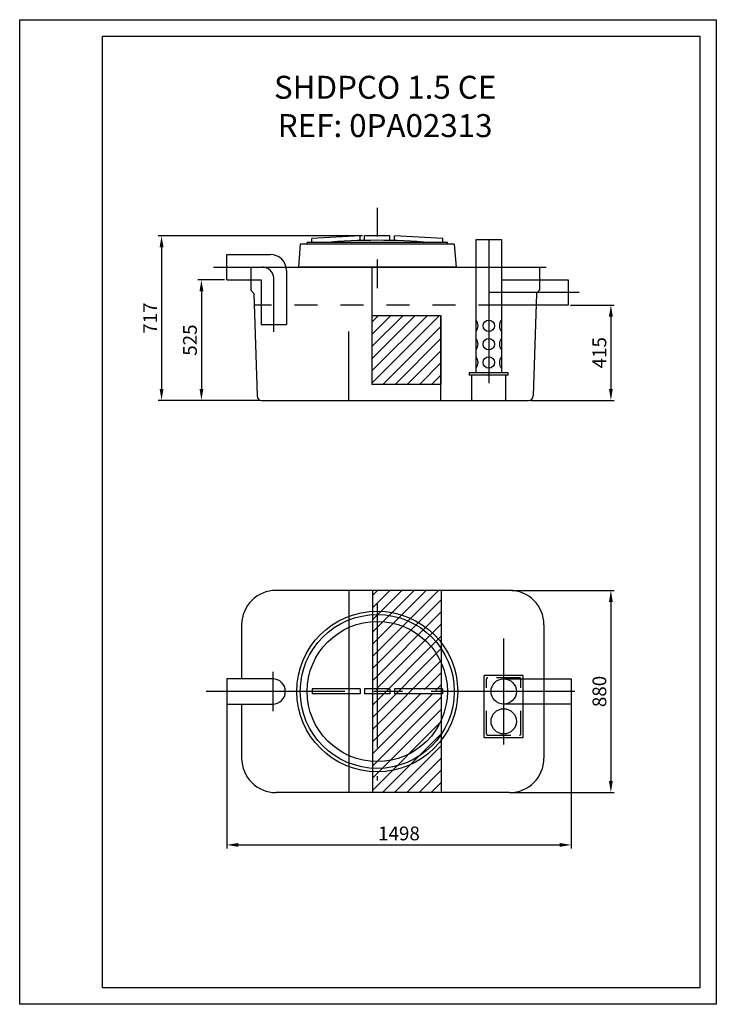
# Model space of a CAD drawing. Units: millimetres. Extents: x 13.68 to 16.71, y -2.73 to 1.55.
import ezdxf

# ---------------------------------------------------------------- set-up
doc = ezdxf.new("R2010")
doc.units = ezdxf.units.MM
doc.header["$LTSCALE"] = 0.5
for name, pattern in [('ACAD_ISO07W100', [3, 0, -3]), ('BORDER2', [0.875, 0.25, -0.125, 0.25, -0.125, 0, -0.125]), ('CENTRO', [2, 1.25, -0.25, 0.25, -0.25]), ('LÍNEAS_OCULTAS2', [0.1875, 0.125, -0.0625])]:
    doc.linetypes.add(name, pattern=pattern)
for name, color, linetype in [('_TEXTO Y CAJETÍN', 64, 'Continuous'), ('COAL', 4, 'Continuous'), ('CONTORN', 7, 'Continuous'), ('COTES', 1, 'Continuous'), ('DIPOSIT', 7, 'Continuous'), ('EIX', 3, 'CENTRO'), ('FORMAT', 1, 'Continuous'), ('OCULTA', 6, 'LÍNEAS_OCULTAS2')]:
    doc.layers.add(name, color=color, linetype=linetype)
doc.styles.add('DIN ACO', font='arial.ttf')
doc.styles.add('ROMANS', font='romans.shx', dxfattribs={"height": 0.06})
doc.dimstyles.new('CIS2000', dxfattribs={"dimtxt": 0.06, "dimasz": 0.05, "dimexe": 0.015, "dimexo": 0.01, "dimgap": 0.02, "dimtad": 1, "dimdec": 0, "dimlfac": 1000, "dimzin": 0, "dimdsep": 46, "dimtxsty": 'ROMANS', "dimcen": 0.1, "dimazin": 0, "dimtfac": 1, "dimtdec": 0, "dimtmove": 2, "dimatfit": 3, "dimfxl": 1, "dimtolj": 1, "dimtzin": 0, "dimarcsym": 0})

# ---------------------------------------------------------------- blocks, each defined once
blk = doc.blocks.new('DIN-A4')
at = {"layer": 'FORMAT', "color": 1}
for points in [[(-0.21, 0), (0, 0), (0, -0.297), (-0.21, -0.297)], [(-0.185, -0.005), (-0.005, -0.005), (-0.005, -0.292), (-0.185, -0.292)]]:
    blk.add_lwpolyline(points, close=True, dxfattribs=at)
blk = doc.blocks.new('*D13')
at = {"layer": 'COTES', "color": 0, "lineweight": -2, "transparency": 16777216}
for p, q in [((14.5688, 0.4224), (14.4538, 0.4224)), ((14.4688, 0.3724), (14.4688, -0.0526)), ((14.7207, -0.1026), (14.4538, -0.1026))]:
    blk.add_line(p, q, dxfattribs=at)
at = {"layer": 'COTES', "color": 0, "transparency": 16777216}
for points in [[(14.4605, 0.3724), (14.4772, 0.3724), (14.4688, 0.4224)], [(14.4605, -0.0526), (14.4772, -0.0526), (14.4688, -0.1026)]]:
    blk.add_solid(points, dxfattribs=at)
at = {"layer": 'DEFPOINTS', "color": 0, "transparency": 16777216}
for p in [(14.5788, 0.4224), (14.4688, -0.1026), (14.7307, -0.1026)]:
    blk.add_point(p, dxfattribs=at)
at = {"layer": 'COTES', "color": 0, "transparency": 16777216, "insert": (14.4188, 0.1599), "char_height": 0.06, "attachment_point": 5, "rotation": 90, "style": 'ROMANS'}
blk.add_mtext('\\A1;525', dxfattribs=at)
blk = doc.blocks.new('*D14')
at = {"layer": 'COTES', "color": 0, "lineweight": -2, "transparency": 16777216}
for p, q in [((16.074, 0.3124), (16.265, 0.3124)), ((16.25, 0.2624), (16.25, -0.0526)), ((15.902, -0.1026), (16.265, -0.1026))]:
    blk.add_line(p, q, dxfattribs=at)
at = {"layer": 'COTES', "color": 0, "transparency": 16777216}
for points in [[(16.2417, 0.2624), (16.2583, 0.2624), (16.25, 0.3124)], [(16.2417, -0.0526), (16.2583, -0.0526), (16.25, -0.1026)]]:
    blk.add_solid(points, dxfattribs=at)
at = {"layer": 'DEFPOINTS', "color": 0, "transparency": 16777216}
for p in [(16.064, 0.3124), (15.892, -0.1026), (16.25, -0.1026)]:
    blk.add_point(p, dxfattribs=at)
at = {"layer": 'COTES', "color": 0, "transparency": 16777216, "insert": (16.2, 0.1049), "char_height": 0.06, "attachment_point": 5, "rotation": 90, "style": 'ROMANS'}
blk.add_mtext('\\A1;415', dxfattribs=at)
blk = doc.blocks.new('*D15')
at = {"layer": 'COTES', "color": 0, "lineweight": -2, "transparency": 16777216}
for p, q in [((14.5788, -1.3795), (14.5788, -2.0524)), ((16.0773, -1.3795), (16.0773, -2.0524)), ((14.6288, -2.0374), (16.0273, -2.0374))]:
    blk.add_line(p, q, dxfattribs=at)
at = {"layer": 'COTES', "color": 0, "transparency": 16777216}
for points in [[(14.6288, -2.0291), (14.6288, -2.0457), (14.5788, -2.0374)], [(16.0273, -2.0291), (16.0273, -2.0457), (16.0773, -2.0374)]]:
    blk.add_solid(points, dxfattribs=at)
at = {"layer": 'DEFPOINTS', "color": 0, "transparency": 16777216}
for p in [(14.5788, -1.3695), (16.0773, -1.3695), (16.0773, -2.0374)]:
    blk.add_point(p, dxfattribs=at)
at = {"layer": 'COTES', "color": 0, "transparency": 16777216, "insert": (15.3281, -1.9874), "char_height": 0.06, "attachment_point": 5, "style": 'ROMANS'}
blk.add_mtext('\\A1;1498', dxfattribs=at)
blk = doc.blocks.new('*D16')
at = {"layer": 'COTES', "color": 0, "lineweight": -2, "transparency": 16777216}
for p, q in [((15.8188, -0.9295), (16.265, -0.9295)), ((16.25, -0.9795), (16.25, -1.7595)), ((15.8188, -1.8095), (16.265, -1.8095))]:
    blk.add_line(p, q, dxfattribs=at)
at = {"layer": 'COTES', "color": 0, "transparency": 16777216}
for points in [[(16.2417, -0.9795), (16.2583, -0.9795), (16.25, -0.9295)], [(16.2417, -1.7595), (16.2583, -1.7595), (16.25, -1.8095)]]:
    blk.add_solid(points, dxfattribs=at)
at = {"layer": 'DEFPOINTS', "color": 0, "transparency": 16777216}
for p in [(15.8088, -0.9295), (15.8088, -1.8095), (16.25, -1.8095)]:
    blk.add_point(p, dxfattribs=at)
at = {"layer": 'COTES', "color": 0, "transparency": 16777216, "insert": (16.2, -1.3695), "char_height": 0.06, "attachment_point": 5, "rotation": 90, "style": 'ROMANS'}
blk.add_mtext('\\A1;880', dxfattribs=at)
blk = doc.blocks.new('*D17')
at = {"layer": 'COTES', "color": 0, "lineweight": -2, "transparency": 16777216}
for p, q in [((15.1688, 0.6143), (14.2804, 0.6143)), ((14.2954, 0.5643), (14.2954, -0.0526)), ((14.7207, -0.1026), (14.2804, -0.1026))]:
    blk.add_line(p, q, dxfattribs=at)
at = {"layer": 'COTES', "color": 0, "transparency": 16777216}
for points in [[(14.287, 0.5643), (14.3037, 0.5643), (14.2954, 0.6143)], [(14.287, -0.0526), (14.3037, -0.0526), (14.2954, -0.1026)]]:
    blk.add_solid(points, dxfattribs=at)
at = {"layer": 'DEFPOINTS', "color": 0, "transparency": 16777216}
for p in [(15.1788, 0.6143), (14.2954, -0.1026), (14.7307, -0.1026)]:
    blk.add_point(p, dxfattribs=at)
at = {"layer": 'COTES', "color": 0, "transparency": 16777216, "insert": (14.2454, 0.2558), "char_height": 0.06, "attachment_point": 5, "rotation": 90, "style": 'ROMANS'}
blk.add_mtext('\\A1;717', dxfattribs=at)

msp = doc.modelspace()

# ---------------------------------------------------------------- hatches: boundary and pattern name
at = {"layer": 'COAL'}
h = msp.add_hatch(dxfattribs=at)
h.set_pattern_fill('ANSI31', color=256, scale=0.3, style=0)
h.set_pattern_definition([(45, (-146.938892, -148.176163), (-0.026516504, 0.026516504), [])])
h.paths.add_polyline_path([(15.2107, 0.2669), (15.5107, 0.2669), (15.5107, -0.0331), (15.2107, -0.0331)])
h = msp.add_hatch(dxfattribs=at)
h.set_pattern_fill('ANSI31', color=256, scale=0.3, style=0)
h.set_pattern_definition([(45, (-146.937244, -148.146163), (-0.026516504, 0.026516504), [])])
h.paths.add_polyline_path([(15.5124, -0.9295), (15.2124, -0.9295), (15.2124, -1.2466, -0.229746), (15.272, -1.3695), (15.374, -1.3695, -0.380612), (15.5124, -1.2141)])
h.paths.add_polyline_path([(15.2124, -1.2466), (15.2124, -1.2726, -0.198929), (15.2525, -1.3695), (15.272, -1.3695, 0.229746)], flags=17)
h.paths.add_polyline_path([(15.2124, -1.2726), (15.2124, -1.3612), (15.2424, -1.3612), (15.2424, -1.3695), (15.2525, -1.3695, 0.198929)], flags=16)
h.paths.add_polyline_path([(15.2525, -1.3695), (15.2424, -1.3695), (15.2424, -1.3778), (15.2124, -1.3778), (15.2124, -1.4664, 0.198929)], flags=16)
h.paths.add_polyline_path([(15.272, -1.3695), (15.2525, -1.3695, -0.198929), (15.2124, -1.4664), (15.2124, -1.4924, 0.229746)], flags=17)
h.paths.add_polyline_path([(15.374, -1.3695), (15.272, -1.3695, -0.229746), (15.2124, -1.4924), (15.2124, -1.8095), (15.5124, -1.8095), (15.5124, -1.525, -0.380612)])
h.paths.add_polyline_path([(15.5124, -1.2337), (15.5124, -1.2141, 0.380612), (15.374, -1.3695), (15.3935, -1.3695, -0.375867)], flags=17)
h.paths.add_polyline_path([(15.5124, -1.2337, 0.375867), (15.3935, -1.3695), (15.4035, -1.3695), (15.4035, -1.3612), (15.4891, -1.3612), (15.4891, -1.3695), (15.5001, -1.3695), (15.5001, -1.3612), (15.5124, -1.3612)], flags=16)
h.paths.add_polyline_path([(15.5124, -1.3778), (15.5001, -1.3778), (15.5001, -1.3695), (15.4891, -1.3695), (15.4891, -1.3778), (15.4035, -1.3778), (15.4035, -1.3695), (15.3935, -1.3695, 0.375867), (15.5124, -1.5053)], flags=16)
h.paths.add_polyline_path([(15.3935, -1.3695), (15.374, -1.3695, 0.380612), (15.5124, -1.525), (15.5124, -1.5053, -0.375867)], flags=17)
h.paths.add_polyline_path([(15.447, -1.6323), (15.7481, -1.6323), (15.7481, -1.5573), (15.447, -1.5573)], flags=9)

# ---------------------------------------------------------------- linework, layer by layer
for p, q in [((15.1588, 0.6143), (14.9488, 0.6028)), ((14.9488, 0.5843), (14.9488, 0.6028)), ((15.1588, 0.5933), (15.1588, 0.6143)), ((15.2888, 0.6143), (15.1788, 0.6143)), ((15.1788, 0.5938), (15.1788, 0.6143)), ((15.2888, 0.5938), (15.2888, 0.6143)), ((15.3088, 0.5933), (15.3088, 0.6143)), ((15.5188, 0.6028), (15.3088, 0.6143)), ((15.5188, 0.5843), (15.5188, 0.6028)), ((14.8988, 0.5774), (14.8913, 0.4774)), ((15.5688, 0.5774), (14.8988, 0.5774)), ((14.9288, 0.5774), (14.9288, 0.5843)), ((15.5388, 0.5843), (14.9288, 0.5843)), ((15.5388, 0.5774), (15.5388, 0.5843)), ((15.5688, 0.5774), (15.5763, 0.4774)), ((14.8688, 0.4774), (15.2588, 0.4774)), ((15.5763, 0.4774), (14.8913, 0.4774)), ((15.2838, 0.4774), (15.6738, 0.4774)), ((15.1588, -1.3587), (14.9505, -1.3587)), ((15.1588, -1.3587), (15.1588, -1.3804)), ((15.1788, -1.3587), (15.1788, -1.3804)), ((15.2888, -1.3587), (15.1788, -1.3587)), ((15.2888, -1.3587), (15.2888, -1.3804)), ((15.3088, -1.3587), (15.3088, -1.3804)), ((15.5171, -1.3587), (15.3088, -1.3587)), ((15.5171, -1.3587), (15.5171, -1.3804)), ((15.1588, -1.3804), (14.9505, -1.3804)), ((15.2888, -1.3804), (15.1788, -1.3804)), ((15.5171, -1.3804), (15.3088, -1.3804))]:
    msp.add_line(p, q)
at = {"linetype": 'ACAD_ISO07W100', "ltscale": 0.05}
for p, q in [((15.7088, -1.5535), (15.7088, -1.3155)), ((15.8528, -1.3095), (15.7148, -1.3095)), ((15.8588, -1.5535), (15.8588, -1.3155)), ((15.7148, -1.5595), (15.8528, -1.5595))]:
    msp.add_line(p, q, dxfattribs=at)
for centre, radius in [((15.2338, -1.3695), 0.35), ((15.2338, -1.3695), 0.335), ((15.2338, -1.3695), 0.305), ((15.7838, -1.3695), 0.055), ((15.7838, -1.4995), 0.055)]:
    msp.add_circle(centre, radius)
msp.add_arc((15.2338, -2.0557), 2.65, 85.0209, 94.9791)
for centre, start, end in [((15.7148, -1.3155), 90, 180), ((15.8528, -1.3155), 0, 90), ((15.7148, -1.5535), 180, 270), ((15.8528, -1.5535), 270, 0)]:
    msp.add_arc(centre, 0.006, start, end, dxfattribs=at)
at = {"layer": 'CONTORN'}
for p, q in [((15.6637, 0.5974), (15.7737, 0.5974)), ((15.6637, 0.2824), (15.6637, 0.5974)), ((15.6637, 0.0174), (15.6637, 0.5974)), ((15.7737, 0.5974), (15.7737, 0.2824)), ((15.7737, 0.5974), (15.7737, 0.0174)), ((14.5788, 0.4224), (14.5788, 0.5324)), ((14.5788, 0.5323), (14.7688, 0.5323)), ((14.6538, 0.4774), (15.9688, 0.4774)), ((14.6838, 0.4774), (14.6838, 0.3774)), ((15.2107, 0.4774), (15.2107, -0.0331)), ((15.9388, 0.4774), (15.9388, 0.3774)), ((14.8388, 0.4623), (14.8388, 0.2274)), ((14.5788, 0.4224), (14.7288, 0.4224)), ((14.7288, 0.4224), (14.7288, 0.2274)), ((15.7737, 0.4224), (16.064, 0.4224)), ((16.064, 0.4224), (16.064, 0.3124)), ((16.064, 0.4224), (16.064, 0.3124)), ((14.6838, 0.3774), (14.6963, 0.3624)), ((14.6963, 0.3624), (14.7107, -0.0833)), ((15.9263, 0.3624), (15.912, -0.0833)), ((15.9388, 0.3774), (15.9263, 0.3624)), ((16.064, 0.3124), (15.7737, 0.3124)), ((15.2107, 0.2669), (15.5107, 0.2669)), ((15.5107, 0.2669), (15.5107, -0.0331)), ((15.5107, -0.1026), (15.5107, 0.2669)), ((15.6637, 0.1874), (15.6637, 0.2374)), ((15.7737, 0.2374), (15.7737, 0.1874)), ((15.1107, -0.1026), (15.1107, 0.1974)), ((15.6637, 0.0874), (15.6637, 0.1374)), ((15.7737, 0.1374), (15.7737, 0.0874)), ((15.8037, 0.0174), (15.6337, 0.0174)), ((15.6337, 0.0174), (15.6337, 0.0074)), ((15.8037, 0.0074), (15.6337, 0.0074)), ((15.6437, 0.0074), (15.6437, -0.0966)), ((15.6637, 0.0174), (15.6637, 0.0324)), ((15.7737, 0.0324), (15.7737, 0.0174)), ((15.7937, -0.0966), (15.7937, 0.0074)), ((15.8037, 0.0074), (15.8037, 0.0174)), ((15.5107, -0.0331), (15.2107, -0.0331)), ((15.5107, -0.0331), (15.2107, -0.0331)), ((14.7307, -0.1026), (15.892, -0.1026)), ((15.6337, -0.1026), (15.8037, -0.1026)), ((15.6497, -0.1026), (15.7877, -0.1026)), ((15.8088, -0.9295), (14.7938, -0.9295)), ((15.1107, -0.9295), (15.1107, -1.8095)), ((15.2124, -0.9295), (15.2124, -1.8095)), ((15.5124, -0.9295), (15.5124, -1.8095)), ((14.6438, -1.0795), (14.6438, -1.3145)), ((15.9588, -1.0795), (15.9588, -1.6595)), ((14.7788, -1.3145), (14.5788, -1.3145)), ((14.5788, -1.3145), (14.5788, -1.4245)), ((15.6988, -1.5695), (15.6988, -1.2995)), ((15.8688, -1.2995), (15.6988, -1.2995)), ((15.7838, -1.3145), (16.0773, -1.3145)), ((15.8688, -1.5695), (15.8688, -1.2995)), ((16.0773, -1.3145), (16.0773, -1.4245)), ((14.5788, -1.4245), (14.7788, -1.4245)), ((14.6438, -1.4245), (14.6438, -1.6595)), ((16.0773, -1.4245), (15.7838, -1.4245)), ((15.6988, -1.5695), (15.8688, -1.5695)), ((15.8088, -1.8095), (14.7938, -1.8095))]:
    msp.add_line(p, q, dxfattribs=at)
for centre in [(15.7187, 0.2224), (15.7187, 0.1424), (15.7187, 0.0624)]:
    msp.add_circle(centre, 0.025, dxfattribs=at)
for centre, radius, start, end in [((14.7688, 0.4623), 0.07, 0, 90), ((14.7307, -0.0826), 0.02, 181.8476, 270), ((15.892, -0.0826), 0.02, 270, 358.1524), ((15.6497, -0.0966), 0.006, 180, 270), ((15.7877, -0.0966), 0.006, 270, 0), ((14.7938, -1.0795), 0.15, 90, 180), ((15.8088, -1.0795), 0.15, 0, 90), ((14.7788, -1.3695), 0.055, 270, 90), ((14.7938, -1.6595), 0.15, 180, 270), ((15.8088, -1.6595), 0.15, 270, 0)]:
    msp.add_arc(centre, radius, start, end, dxfattribs=at)
at = {"layer": 'COTES'}
msp.add_line((14.9505, -1.3587), (14.9505, -1.3804), dxfattribs=at)
at = {"layer": 'DIPOSIT'}
msp.add_line((14.7288, 0.2274), (14.8388, 0.2274), dxfattribs=at)
for centre, start, end in [((15.6312, 0.2224), 322.4439, 37.5561), ((15.8062, 0.2224), 142.4439, 217.5561), ((15.6312, 0.1424), 322.4439, 37.5561), ((15.8062, 0.1424), 142.4439, 217.5561), ((15.6312, 0.0624), 322.4439, 37.5561), ((15.8062, 0.0624), 142.4439, 217.5561)]:
    msp.add_arc(centre, 0.041, start, end, dxfattribs=at)
at = {"layer": 'EIX', "linetype": 'BORDER2'}
msp.add_line((15.2338, 0.7354), (15.2338, 0.3055), dxfattribs=at)
at = {"layer": 'EIX'}
for p, q in [((15.7187, 0.5974), (15.7187, -0.131)), ((15.7187, 0.5974), (15.7187, -0.131)), ((14.5212, 0.4774), (14.7338, 0.4774)), ((14.7838, 0.1966), (14.7838, 0.4274)), ((16.1123, 0.3674), (15.7187, 0.3674)), ((15.2338, -0.9884), (15.2338, -1.7572)), ((15.7838, -1.6007), (15.7838, -1.1387)), ((14.7788, -1.284), (14.7788, -1.455)), ((16.0932, -1.3695), (14.4898, -1.3695))]:
    msp.add_line(p, q, dxfattribs=at)
msp.add_arc((14.7338, 0.4274), 0.05, 0, 90, dxfattribs=at)
at = {"layer": 'OCULTA', "ltscale": 0.2}
msp.add_line((15.7737, 0.3124), (14.6979, 0.3124), dxfattribs=at)

# ---------------------------------------------------------------- block references
at = {"layer": 'FORMAT', "xscale": 14.43019226778405, "yscale": 14.43019226778405, "zscale": 14.43019226778405}
msp.add_blockref('DIN-A4', (16.7086, 1.5546), dxfattribs=at)

# ---------------------------------------------------------------- texts
at = {"layer": '_TEXTO Y CAJETÍN', "insert": (-7.8182, 1.3103), "char_height": 0.1, "attachment_point": 1, "style": 'DIN ACO'}
msp.add_mtext_dynamic_manual_height_columns('\\pxqc;SHDPCO 1.5 CE\\PREF: 0PA02313', width=46.172498, gutter_width=12.5, heights=[0], dxfattribs=at)

# ---------------------------------------------------------------- dimensions: what is measured, and where the dimension line sits
at = {"layer": 'COTES'}
for base, p1, p2, picture, middle in [((14.2954, -0.1026), (15.1788, 0.6143), (14.7307, -0.1026), '*D17', (14.2454, 0.2558)), ((14.4688, -0.1026), (14.5788, 0.4224), (14.7307, -0.1026), '*D13', (14.4188, 0.1599)), ((16.25, -0.1026), (16.064, 0.3124), (15.892, -0.1026), '*D14', (16.2, 0.1049)), ((16.25, -1.8095), (15.8088, -0.9295), (15.8088, -1.8095), '*D16', (16.2, -1.3695))]:
    dim = msp.add_linear_dim(base=base, p1=p1, p2=p2, angle=90, dimstyle='CIS2000', dxfattribs=at)
    dim.commit()
    dim.dimension.update_dxf_attribs({"geometry": picture, "text_midpoint": middle})
dim = msp.add_linear_dim(base=(16.07729, -2.03739), p1=(14.57883, -1.3695), p2=(16.07729, -1.3695), dimstyle='CIS2000', dxfattribs=at)
dim.commit()
dim.dimension.update_dxf_attribs({"geometry": '*D15', "text_midpoint": (15.32806, -1.98739)})

doc.saveas('drawing.dxf')
